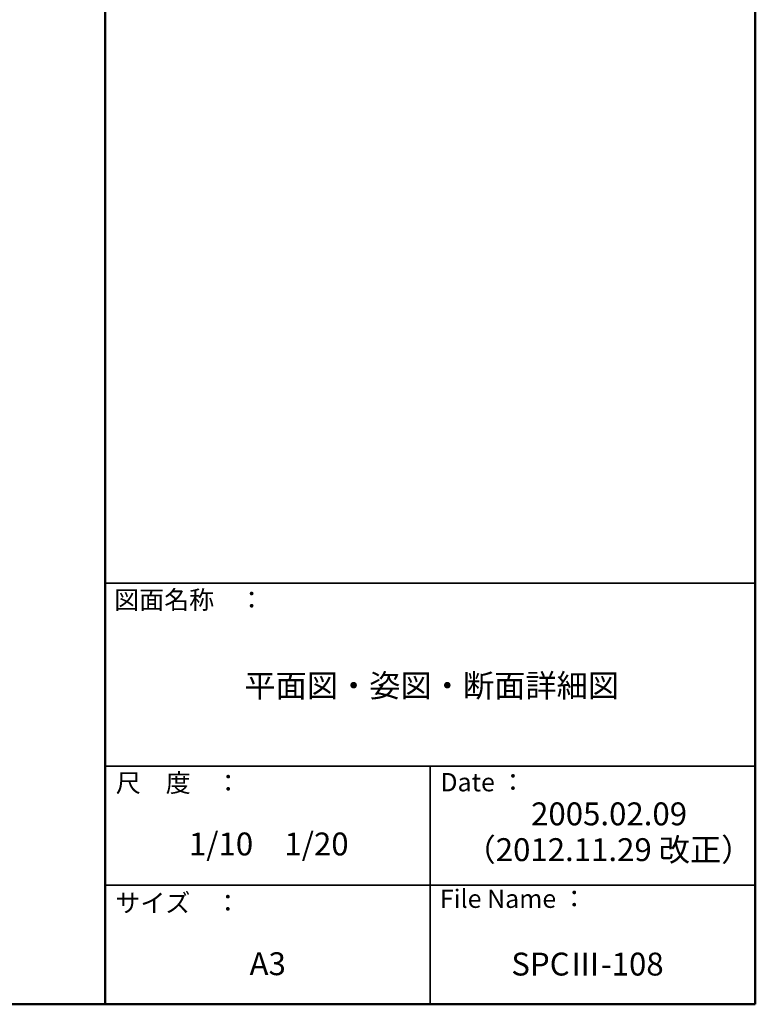
# Model space of a CAD drawing. Units: millimetres. Extents: x -2000 to 2000, y -1385 to 1385.
# Drawn here: x 1196 to 2000, y -1385 to -310 of the extents above; entities that cross this region are included whole.
import ezdxf

# ---------------------------------------------------------------- set-up
doc = ezdxf.new("R2010")
doc.units = ezdxf.units.MM
doc.header["$LTSCALE"] = 10
doc.layers.add('moji', color=7, linetype='Continuous')
doc.layers.add('zumenwaku', color=7, linetype='Continuous')
doc.styles.add('ＭＳ Ｐゴシック', font='txt', dxfattribs={"height": 1})

msp = doc.modelspace()

# ---------------------------------------------------------------- linework, layer by layer
at = {"layer": 'zumenwaku', "color": 6, "linetype": 'Continuous', "lineweight": 50}
for p, q in [((1289.9, 1385), (1289.9, -1385)), ((1999.9, -1385), (1999.9, 1385)), ((-2000.1, -1385), (1999.9, -1385))]:
    msp.add_line(p, q, dxfattribs=at)
at = {"layer": 'zumenwaku', "color": 6, "linetype": 'Continuous', "lineweight": 35}
for p, q in [((1289.9, -925), (1999.9, -925)), ((1289.9, -1125), (1999.9, -1125)), ((1644.9, -1125), (1644.9, -1385)), ((1289.9, -1255), (1999.9, -1255))]:
    msp.add_line(p, q, dxfattribs=at)

# ---------------------------------------------------------------- texts
at = {"layer": 'moji', "color": 2, "linetype": 'Continuous', "lineweight": 5, "style": 'ＭＳ Ｐゴシック'}
for s, p in [('平面図・姿図・断面詳細図', (1441.8, -1049.4)), ('2005.02.09', (1755, -1189.5)), ('1/10\u30001/20', (1381.3, -1222.4)), ('（2012.11.29 改正）', (1682.3, -1228.6)), ('A3', (1447.5, -1353.2))]:
    msp.add_text(s, height=25, dxfattribs=at).set_placement(p)
at = {"layer": 'moji', "color": 2, "linetype": 'Continuous', "lineweight": 5, "style": 'ＭＳ Ｐゴシック', "width": 0.99952}
msp.add_text('SPCⅢ-108', height=25.01, dxfattribs=at).set_placement((1733.4, -1353.6))
at = {"layer": 'zumenwaku', "color": 6, "linetype": 'Continuous', "lineweight": 5, "style": 'ＭＳ Ｐゴシック'}
for s, p in [('図面名称\u3000：', (1299.7, -953.2)), ('Date ：', (1655.9, -1152.4)), ('File Name ：', (1655.4, -1279.7)), ('サイズ\u3000：', (1301, -1284.3))]:
    msp.add_text(s, height=20, dxfattribs=at).set_placement(p)
at = {"layer": 'zumenwaku', "color": 6, "linetype": 'Continuous', "lineweight": 5, "style": 'ＭＳ Ｐゴシック', "width": 0.99952}
msp.add_text('尺\u3000度\u3000：', height=20.01, dxfattribs=at).set_placement((1301.4, -1153.2))

doc.saveas('drawing.dxf')
